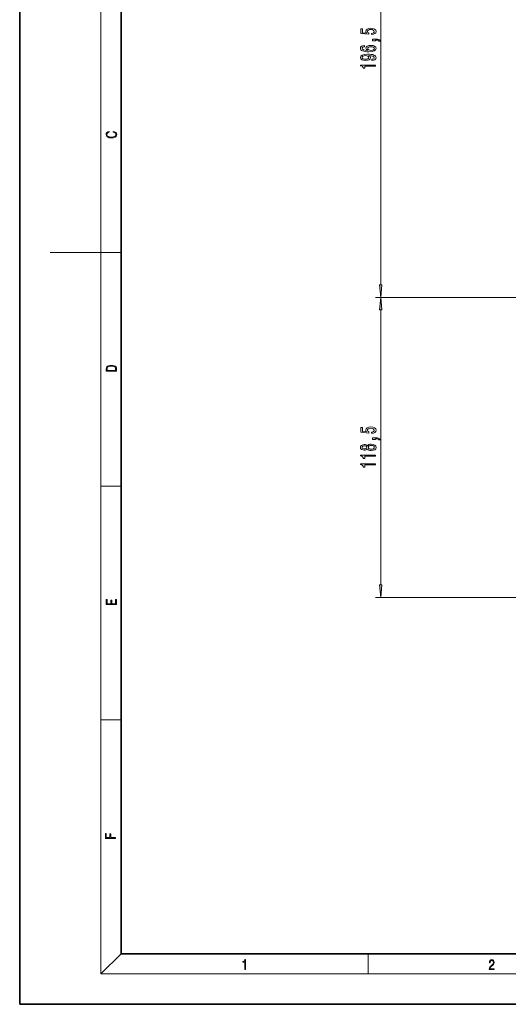
# Model space of a CAD drawing. Extents: x 0 to 420, y 0 to 297.
# Drawn here: x 0 to 96, y 0 to 194 of the extents above; entities that cross this region are included whole.
import ezdxf

# ---------------------------------------------------------------- set-up
doc = ezdxf.new("R2010")
doc.units = 0

msp = doc.modelspace()

# ---------------------------------------------------------------- linework, layer by layer
at = {"color": 7, "lineweight": 35}
for p, q in [((0, 297), (0, 0)), ((20, 287), (20, 10)), ((20, 10), (410, 10)), ((0, 0), (420, 0))]:
    msp.add_line(p, q, dxfattribs=at)
at = {"color": 7, "lineweight": 13}
for p, q in [((16, 291), (16, 6)), ((71.25, 142.11), (71.25, 235.38)), ((16, 148.5), (6, 148.5)), ((16, 148.5), (20, 148.5)), ((133.33, 139.62), (70.25, 139.62)), ((133.33, 139.62), (70.25, 139.62)), ((71.25, 82.86), (71.25, 137.13)), ((16, 102.33), (20, 102.33)), ((119.19, 80.37), (70.25, 80.37)), ((16, 56.17), (20, 56.17)), ((20, 10), (16, 6)), ((68.75, 6), (68.75, 10)), ((414, 6), (16, 6))]:
    msp.add_line(p, q, dxfattribs=at)
for points in [[(69.46, 191.53), (69.82, 191.58), (70.1, 191.71), (70.27, 191.9), (70.33, 192.14), (70.26, 192.4), (70.04, 192.6), (69.71, 192.73), (69.27, 192.78), (68.87, 192.74), (68.56, 192.61), (68.35, 192.42), (68.28, 192.17), (68.33, 191.97), (68.47, 191.82), (67.67, 191.89), (67.67, 192.68), (67.31, 192.68), (67.31, 191.72), (68.9, 191.58), (68.9, 191.79), (68.7, 191.94), (68.63, 192.13), (68.67, 192.29), (68.81, 192.42), (69.02, 192.5), (69.3, 192.53), (69.57, 192.5), (69.78, 192.42), (69.91, 192.29), (69.96, 192.13), (69.93, 191.99), (69.83, 191.88), (69.68, 191.81), (69.46, 191.77)], [(70.25, 190.28), (70.25, 190.45), (70.33, 190.45), (70.54, 190.44), (70.68, 190.4), (70.78, 190.33), (70.83, 190.22), (71.12, 190.22), (71.05, 190.4), (70.89, 190.53), (70.64, 190.61), (70.29, 190.64), (69.6, 190.64), (69.6, 190.28)], [(68.06, 189.37), (67.71, 189.32), (67.45, 189.21), (67.28, 189.03), (67.23, 188.8), (67.26, 188.65), (67.34, 188.52), (67.47, 188.4), (67.66, 188.3), (67.9, 188.22), (68.19, 188.17), (68.53, 188.13), (68.92, 188.12), (69.53, 188.16), (69.97, 188.29), (70.24, 188.49), (70.33, 188.77), (70.26, 189.02), (70.05, 189.22), (69.73, 189.34), (69.33, 189.38), (68.92, 189.34), (68.6, 189.22), (68.4, 189.04), (68.33, 188.81), (68.42, 188.56), (68.66, 188.38), (68.19, 188.42), (67.85, 188.5), (67.64, 188.63), (67.58, 188.8), (67.61, 188.93), (67.7, 189.03), (67.85, 189.1), (68.06, 189.13)], [(69.33, 189.13), (69.6, 189.1), (69.81, 189.03), (69.95, 188.91), (69.99, 188.77), (69.95, 188.62), (69.81, 188.5), (69.61, 188.42), (69.33, 188.4), (69.07, 188.43), (68.86, 188.5), (68.73, 188.62), (68.69, 188.78), (68.73, 188.92), (68.86, 189.03), (69.06, 189.1)], [(69.5, 186.41), (69.84, 186.45), (70.11, 186.56), (70.27, 186.74), (70.33, 186.97), (70.3, 187.13), (70.23, 187.26), (70.09, 187.38), (69.9, 187.48), (69.66, 187.56), (69.37, 187.61), (69.03, 187.65), (68.64, 187.66), (68.03, 187.62), (67.59, 187.49), (67.32, 187.29), (67.23, 187.01), (67.3, 186.75), (67.51, 186.56), (67.83, 186.44), (68.23, 186.4), (68.65, 186.44), (68.96, 186.56), (69.16, 186.74), (69.23, 186.97), (69.14, 187.22), (68.89, 187.4), (69.37, 187.36), (69.72, 187.28), (69.92, 187.15), (69.98, 186.98), (69.95, 186.84), (69.86, 186.74), (69.71, 186.68), (69.5, 186.65)], [(68.23, 186.65), (67.96, 186.67), (67.75, 186.75), (67.61, 186.86), (67.57, 187.01), (67.61, 187.16), (67.75, 187.28), (67.96, 187.35), (68.22, 187.38), (68.5, 187.35), (68.7, 187.28), (68.82, 187.16), (68.87, 187), (68.82, 186.86), (68.7, 186.75), (68.5, 186.67)], [(70.25, 185.28), (70.25, 185.51), (67.23, 185.51), (67.23, 185.34), (67.49, 185.29), (67.67, 185.2), (67.77, 185.05), (67.8, 184.86), (68.11, 184.86), (68.11, 185.28)], [(18.44, 172.23), (18.67, 172.19), (18.84, 172.1), (18.95, 171.96), (18.98, 171.78), (18.93, 171.56), (18.75, 171.4), (18.47, 171.3), (18.09, 171.26), (17.71, 171.3), (17.43, 171.4), (17.26, 171.56), (17.2, 171.78), (17.24, 171.95), (17.33, 172.08), (17.48, 172.18), (17.68, 172.22), (17.68, 172.36), (17.42, 172.31), (17.22, 172.19), (17.09, 172.01), (17.04, 171.78), (17.11, 171.5), (17.2, 171.39), (17.32, 171.3), (17.65, 171.16), (17.85, 171.13), (18.09, 171.12), (18.33, 171.13), (18.54, 171.16), (18.87, 171.29), (19.08, 171.5), (19.15, 171.77), (19.1, 172.01), (18.96, 172.2), (18.74, 172.32), (18.44, 172.37)], [(71.03, 142.11), (71.25, 139.62), (71.46, 142.11)], [(71.46, 137.13), (71.25, 139.62), (71.03, 137.13)], [(17.09, 125.37), (17.09, 125.02), (19.09, 125.02), (19.09, 125.43), (19.08, 125.68), (19.01, 125.88), (18.87, 126.01), (18.67, 126.11), (18.41, 126.17), (18.09, 126.19), (17.79, 126.17), (17.54, 126.12), (17.35, 126.03), (17.2, 125.91), (17.11, 125.71), (17.09, 125.47)], [(18.93, 125.15), (17.26, 125.15), (17.26, 125.43), (17.27, 125.66), (17.35, 125.83), (17.47, 125.93), (17.63, 125.99), (17.84, 126.04), (18.09, 126.05), (18.36, 126.04), (18.58, 125.99), (18.74, 125.92), (18.85, 125.82), (18.92, 125.66), (18.93, 125.44)], [(69.46, 112.78), (69.82, 112.83), (70.1, 112.96), (70.27, 113.15), (70.33, 113.39), (70.26, 113.65), (70.04, 113.85), (69.71, 113.98), (69.27, 114.03), (68.87, 113.99), (68.56, 113.86), (68.35, 113.67), (68.28, 113.42), (68.33, 113.22), (68.47, 113.07), (67.67, 113.14), (67.67, 113.93), (67.31, 113.93), (67.31, 112.97), (68.9, 112.83), (68.9, 113.04), (68.7, 113.19), (68.63, 113.38), (68.67, 113.54), (68.81, 113.67), (69.02, 113.75), (69.3, 113.78), (69.57, 113.75), (69.78, 113.67), (69.91, 113.54), (69.96, 113.38), (69.93, 113.24), (69.83, 113.13), (69.68, 113.06), (69.46, 113.02)], [(70.25, 111.53), (70.25, 111.7), (70.33, 111.7), (70.54, 111.69), (70.68, 111.65), (70.78, 111.58), (70.83, 111.47), (71.12, 111.47), (71.05, 111.65), (70.89, 111.78), (70.64, 111.86), (70.29, 111.89), (69.6, 111.89), (69.6, 111.53)], [(68.63, 109.67), (68.75, 109.54), (68.92, 109.45), (69.13, 109.39), (69.39, 109.38), (69.77, 109.42), (70.07, 109.54), (70.26, 109.73), (70.33, 110), (70.26, 110.26), (70.07, 110.45), (69.77, 110.57), (69.39, 110.62), (69.13, 110.6), (68.92, 110.54), (68.75, 110.45), (68.63, 110.32), (68.53, 110.42), (68.38, 110.49), (68.21, 110.54), (68, 110.55), (67.69, 110.51), (67.45, 110.4), (67.29, 110.23), (67.23, 110), (67.29, 109.76), (67.45, 109.59), (67.69, 109.48), (68, 109.44), (68.21, 109.45), (68.38, 109.49)], [(68.03, 109.68), (67.84, 109.7), (67.7, 109.77), (67.61, 109.86), (67.57, 110), (67.61, 110.13), (67.7, 110.22), (67.84, 110.29), (68.03, 110.31), (68.23, 110.29), (68.38, 110.22), (68.48, 110.13), (68.51, 110), (68.47, 109.86), (68.38, 109.77), (68.23, 109.7)], [(69.38, 109.63), (69.15, 109.65), (68.98, 109.72), (68.86, 109.84), (68.82, 110), (68.86, 110.15), (68.98, 110.27), (69.15, 110.34), (69.38, 110.37), (69.62, 110.34), (69.81, 110.27), (69.93, 110.15), (69.97, 110), (69.93, 109.84), (69.81, 109.72), (69.62, 109.65)], [(70.25, 108.24), (70.25, 108.47), (67.23, 108.47), (67.23, 108.3), (67.49, 108.25), (67.67, 108.16), (67.77, 108.02), (67.8, 107.82), (68.11, 107.82), (68.11, 108.24)], [(70.25, 106.53), (70.25, 106.76), (67.23, 106.76), (67.23, 106.59), (67.49, 106.54), (67.67, 106.45), (67.77, 106.3), (67.8, 106.11), (68.11, 106.11), (68.11, 106.53)], [(71.03, 82.86), (71.25, 80.37), (71.46, 82.86)], [(19.09, 78.94), (19.09, 79.95), (18.93, 79.95), (18.93, 79.08), (18.15, 79.08), (18.15, 79.85), (17.98, 79.85), (17.98, 79.08), (17.26, 79.08), (17.26, 79.93), (17.09, 79.93), (17.09, 78.94)], [(18.92, 32.78), (18.92, 32.92), (17.97, 32.92), (17.97, 33.66), (17.81, 33.66), (17.81, 32.92), (17.09, 32.92), (17.09, 33.73), (16.92, 33.73), (16.92, 32.78)], [(44.41, 6.87), (44.55, 6.87), (44.55, 8.82), (44.42, 8.82), (44.39, 8.64), (44.32, 8.52), (44.21, 8.45), (44.06, 8.44), (44.05, 8.44), (44.05, 8.32), (44.07, 8.32), (44.27, 8.34), (44.41, 8.42)], [(92.67, 6.87), (93.61, 6.87), (93.61, 7.03), (92.81, 7.03), (92.83, 7.17), (92.9, 7.29), (92.99, 7.41), (93.12, 7.52), (93.34, 7.68), (93.51, 7.86), (93.59, 8.04), (93.62, 8.26), (93.59, 8.49), (93.5, 8.67), (93.36, 8.78), (93.18, 8.82), (92.98, 8.77), (92.84, 8.65), (92.74, 8.45), (92.71, 8.17), (92.84, 8.17), (92.87, 8.38), (92.93, 8.53), (93.03, 8.62), (93.18, 8.66), (93.3, 8.63), (93.4, 8.55), (93.46, 8.42), (93.49, 8.25), (93.46, 8.09), (93.4, 7.95), (93.24, 7.8), (93.03, 7.63), (92.87, 7.48), (92.76, 7.31), (92.69, 7.14), (92.67, 6.93)]]:
    msp.add_lwpolyline(points, close=True, dxfattribs=at)
for points in [[(71.03, 142.11), (71.25, 139.62), (71.03, 142.11), (71.46, 142.11)], [(71.46, 137.13), (71.25, 139.62), (71.46, 137.13), (71.03, 137.13)], [(71.03, 82.86), (71.25, 80.37), (71.03, 82.86), (71.46, 82.86)]]:
    msp.add_solid(points, dxfattribs=at)

doc.saveas('drawing.dxf')
